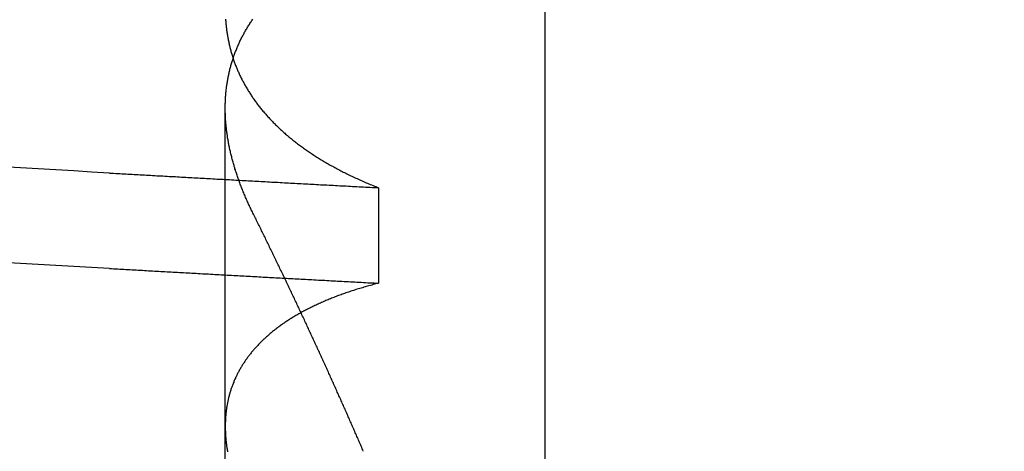
# Model space of a CAD drawing. Extents: x 59 to 938, y -12 to 1015.
# Drawn here: x 763 to 764, y 921 to 922 of the extents above; entities that cross this region are included whole.
import ezdxf

# ---------------------------------------------------------------- set-up
doc = ezdxf.new("R2010")
doc.units = 0
doc.header["$LTSCALE"] = 4
doc.linetypes.add('HIDDEN', pattern=[9.525, 6.35, -3.175])
doc.linetypes.add('STRICHPUNKT', pattern=[1, 0.5, -0.25, 0, -0.25])
for name, color, linetype in [('AM_0', 7, 'CONTINUOUS'), ('AM_5', 3, 'CONTINUOUS'), ('MITTE', 1, 'STRICHPUNKT'), ('OBRYS', 7, 'CONTINUOUS'), ('SKRYTÁ__ISO_0', 2, 'HIDDEN'), ('VIDITELNÁ__ISO_0', 7, 'CONTINUOUS')]:
    doc.layers.add(name, color=color, linetype=linetype)
doc.layers.get('MITTE').off()
doc.styles.get("Standard").update_dxf_attribs({"font": 'simplex.shx', "width": 0.75})
doc.dimstyles.get("Standard").update_dxf_attribs({"dimtxt": 0.18, "dimasz": 0.18, "dimexe": 0.18, "dimexo": 0.0625, "dimgap": 0.09, "dimtad": 0, "dimtih": 1, "dimtoh": 1, "dimzin": 0, "dimcen": 0.09, "dimazin": 3, "dimtfac": 1, "dimtofl": 0, "dimtmove": 0, "dimatfit": 3})

# ---------------------------------------------------------------- blocks, each defined once
blk = doc.blocks.new('A$C4B7440DB')
at = {"layer": 'SKRYTÁ__ISO_0'}
for p, q in [((0.8751, 19.803), (1.8074, 19.803)), ((1.6992, 19.5945), (1.5695, 19.5945))]:
    blk.add_line(p, q, dxfattribs=at)
for points in [[(1.5895, 19.9602, 0), (1.5909, 19.9847, 0), (1.5923, 20.009, 0), (1.5936, 20.0333, 0), (1.595, 20.0574, 0), (1.5964, 20.0814, 0), (1.5978, 20.1053, 0)], [(1.7192, 19.9602, 0), (1.7206, 19.9847, 0), (1.722, 20.009, 0), (1.7234, 20.0333, 0), (1.7248, 20.0574, 0), (1.7262, 20.0814, 0), (1.7275, 20.1053, 0)], [(1.5895, 19.9602, 0), (1.5893, 19.9575, 0), (1.5892, 19.9547, 0), (1.589, 19.9519, 0), (1.5889, 19.9491, 0), (1.5887, 19.9463, 0), (1.5885, 19.9436, 0), (1.5884, 19.9408, 0), (1.5882, 19.938, 0), (1.5881, 19.9352, 0), (1.5879, 19.9324, 0), (1.5878, 19.9296, 0), (1.5876, 19.9269, 0), (1.5875, 19.9241, 0), (1.5873, 19.9213, 0), (1.5872, 19.9185, 0), (1.587, 19.9157, 0), (1.5868, 19.9129, 0), (1.5867, 19.9101, 0), (1.5865, 19.9073, 0), (1.5864, 19.9045, 0), (1.5862, 19.9017, 0), (1.586, 19.8989, 0), (1.5859, 19.8961, 0), (1.5857, 19.8933, 0), (1.5856, 19.8905, 0), (1.5854, 19.8877, 0), (1.5853, 19.8849, 0), (1.5851, 19.8821, 0), (1.585, 19.8793, 0), (1.5848, 19.8764, 0), (1.5846, 19.8736, 0), (1.5845, 19.8708, 0), (1.5843, 19.868, 0), (1.5842, 19.8652, 0), (1.584, 19.8624, 0), (1.5839, 19.8595, 0), (1.5837, 19.8567, 0), (1.5835, 19.8539, 0), (1.5834, 19.8511, 0), (1.5832, 19.8482, 0), (1.5831, 19.8454, 0), (1.5829, 19.8426, 0), (1.5828, 19.8398, 0), (1.5826, 19.8369, 0), (1.5824, 19.8341, 0), (1.5823, 19.8313, 0), (1.5821, 19.8284, 0), (1.582, 19.8256, 0), (1.5818, 19.8228, 0), (1.5817, 19.8199, 0), (1.5815, 19.8171, 0), (1.5814, 19.8142, 0), (1.5812, 19.8114, 0), (1.581, 19.8085, 0), (1.5809, 19.8057, 0), (1.5807, 19.8029, 0), (1.5806, 19.8, 0), (1.5804, 19.7972, 0), (1.5803, 19.7943, 0), (1.5801, 19.7915, 0), (1.5799, 19.7886, 0), (1.5798, 19.7857, 0), (1.5796, 19.7829, 0), (1.5795, 19.78, 0), (1.5793, 19.7772, 0), (1.5792, 19.7743, 0), (1.579, 19.7715, 0), (1.5789, 19.7686, 0), (1.5787, 19.7657, 0), (1.5785, 19.7629, 0), (1.5784, 19.76, 0), (1.5782, 19.7571, 0), (1.5781, 19.7543, 0), (1.5779, 19.7514, 0), (1.5778, 19.7485, 0), (1.5776, 19.7456, 0), (1.5774, 19.7428, 0), (1.5773, 19.7399, 0), (1.5771, 19.737, 0), (1.577, 19.7341, 0), (1.5768, 19.7313, 0), (1.5767, 19.7284, 0), (1.5765, 19.7255, 0), (1.5763, 19.7226, 0), (1.5762, 19.7197, 0), (1.576, 19.7168, 0), (1.5759, 19.714, 0), (1.5757, 19.7111, 0), (1.5756, 19.7082, 0), (1.5754, 19.7053, 0), (1.5753, 19.7024, 0), (1.5751, 19.6995, 0), (1.5749, 19.6966, 0), (1.5748, 19.6937, 0), (1.5746, 19.6908, 0), (1.5745, 19.6879, 0), (1.5743, 19.685, 0), (1.5742, 19.6821, 0), (1.574, 19.6792, 0), (1.5738, 19.6763, 0), (1.5737, 19.6734, 0), (1.5735, 19.6705, 0), (1.5734, 19.6676, 0), (1.5732, 19.6647, 0), (1.5731, 19.6618, 0), (1.5729, 19.6589, 0), (1.5728, 19.656, 0), (1.5726, 19.6531, 0), (1.5724, 19.6501, 0), (1.5723, 19.6472, 0), (1.5721, 19.6443, 0), (1.572, 19.6414, 0), (1.5718, 19.6385, 0), (1.5716, 19.6355, 0), (1.5715, 19.6326, 0), (1.5713, 19.6297, 0), (1.5712, 19.6268, 0), (1.571, 19.6239, 0), (1.5709, 19.6209, 0), (1.5707, 19.618, 0), (1.5706, 19.6151, 0), (1.5704, 19.6121, 0), (1.5702, 19.6092, 0), (1.5701, 19.6063, 0), (1.5699, 19.6033, 0), (1.5698, 19.6004, 0), (1.5696, 19.5975, 0), (1.5695, 19.5945, 0)], [(1.7192, 19.9602, 0), (1.7191, 19.9575, 0), (1.7189, 19.9547, 0), (1.7188, 19.9519, 0), (1.7186, 19.9491, 0), (1.7185, 19.9463, 0), (1.7183, 19.9436, 0), (1.7182, 19.9408, 0), (1.718, 19.938, 0), (1.7178, 19.9352, 0), (1.7177, 19.9324, 0), (1.7175, 19.9296, 0), (1.7174, 19.9269, 0), (1.7172, 19.9241, 0), (1.7171, 19.9213, 0), (1.7169, 19.9185, 0), (1.7167, 19.9157, 0), (1.7166, 19.9129, 0), (1.7164, 19.9101, 0), (1.7163, 19.9073, 0), (1.7161, 19.9045, 0), (1.716, 19.9017, 0), (1.7158, 19.8989, 0), (1.7156, 19.8961, 0), (1.7155, 19.8933, 0), (1.7153, 19.8905, 0), (1.7152, 19.8877, 0), (1.715, 19.8849, 0), (1.7149, 19.8821, 0), (1.7147, 19.8793, 0), (1.7146, 19.8764, 0), (1.7144, 19.8736, 0), (1.7143, 19.8708, 0), (1.7141, 19.868, 0), (1.7139, 19.8652, 0), (1.7138, 19.8624, 0), (1.7136, 19.8595, 0), (1.7135, 19.8567, 0), (1.7133, 19.8539, 0), (1.7131, 19.8511, 0), (1.713, 19.8482, 0), (1.7128, 19.8454, 0), (1.7127, 19.8426, 0), (1.7125, 19.8398, 0), (1.7124, 19.8369, 0), (1.7122, 19.8341, 0), (1.7121, 19.8313, 0), (1.7119, 19.8284, 0), (1.7117, 19.8256, 0), (1.7116, 19.8228, 0), (1.7114, 19.8199, 0), (1.7113, 19.8171, 0), (1.7111, 19.8142, 0), (1.711, 19.8114, 0), (1.7108, 19.8085, 0), (1.7107, 19.8057, 0), (1.7105, 19.8029, 0), (1.7103, 19.8, 0), (1.7102, 19.7972, 0), (1.71, 19.7943, 0), (1.7099, 19.7915, 0), (1.7097, 19.7886, 0), (1.7095, 19.7857, 0), (1.7094, 19.7829, 0), (1.7092, 19.78, 0), (1.7091, 19.7772, 0), (1.7089, 19.7743, 0), (1.7088, 19.7715, 0), (1.7086, 19.7686, 0), (1.7085, 19.7657, 0), (1.7083, 19.7629, 0), (1.7081, 19.76, 0), (1.708, 19.7571, 0), (1.7078, 19.7543, 0), (1.7077, 19.7514, 0), (1.7075, 19.7485, 0), (1.7074, 19.7456, 0), (1.7072, 19.7428, 0), (1.707, 19.7399, 0), (1.7069, 19.737, 0), (1.7067, 19.7341, 0), (1.7066, 19.7313, 0), (1.7064, 19.7284, 0), (1.7063, 19.7255, 0), (1.7061, 19.7226, 0), (1.706, 19.7197, 0), (1.7058, 19.7168, 0), (1.7056, 19.714, 0), (1.7055, 19.7111, 0), (1.7053, 19.7082, 0), (1.7052, 19.7053, 0), (1.705, 19.7024, 0), (1.7049, 19.6995, 0), (1.7047, 19.6966, 0), (1.7045, 19.6937, 0), (1.7044, 19.6908, 0), (1.7042, 19.6879, 0), (1.7041, 19.685, 0), (1.7039, 19.6821, 0), (1.7038, 19.6792, 0), (1.7036, 19.6763, 0), (1.7034, 19.6734, 0), (1.7033, 19.6705, 0), (1.7031, 19.6676, 0), (1.703, 19.6647, 0), (1.7028, 19.6618, 0), (1.7027, 19.6589, 0), (1.7025, 19.656, 0), (1.7024, 19.6531, 0), (1.7022, 19.6501, 0), (1.702, 19.6472, 0), (1.7019, 19.6443, 0), (1.7017, 19.6414, 0), (1.7016, 19.6385, 0), (1.7014, 19.6355, 0), (1.7013, 19.6326, 0), (1.7011, 19.6297, 0), (1.7009, 19.6268, 0), (1.7008, 19.6239, 0), (1.7006, 19.6209, 0), (1.7005, 19.618, 0), (1.7003, 19.6151, 0), (1.7002, 19.6121, 0), (1.7, 19.6092, 0), (1.6999, 19.6063, 0), (1.6997, 19.6033, 0), (1.6995, 19.6004, 0), (1.6994, 19.5975, 0), (1.6992, 19.5945, 0)], [(1.5695, 19.5945, 0), (1.569, 19.5964, 0), (1.5685, 19.5983, 0), (1.568, 19.6001, 0), (1.5675, 19.602, 0), (1.567, 19.6038, 0), (1.5665, 19.6056, 0), (1.566, 19.6075, 0), (1.5655, 19.6093, 0), (1.565, 19.6111, 0), (1.5645, 19.6129, 0), (1.5639, 19.6147, 0), (1.5634, 19.6165, 0), (1.5629, 19.6182, 0), (1.5624, 19.62, 0), (1.5618, 19.6218, 0), (1.5613, 19.6235, 0), (1.5607, 19.6253, 0), (1.5602, 19.627, 0), (1.5596, 19.6287, 0), (1.5591, 19.6304, 0), (1.5585, 19.6321, 0), (1.5579, 19.6338, 0), (1.5574, 19.6355, 0), (1.5568, 19.6372, 0), (1.5562, 19.6389, 0), (1.5556, 19.6406, 0), (1.5551, 19.6422, 0), (1.5545, 19.6439, 0), (1.5539, 19.6455, 0), (1.5533, 19.6471, 0), (1.5527, 19.6488, 0), (1.5521, 19.6504, 0), (1.5515, 19.652, 0), (1.5509, 19.6536, 0), (1.5502, 19.6552, 0), (1.5496, 19.6568, 0), (1.549, 19.6583, 0), (1.5484, 19.6599, 0), (1.5477, 19.6615, 0), (1.5471, 19.663, 0), (1.5465, 19.6646, 0), (1.5458, 19.6661, 0), (1.5452, 19.6676, 0), (1.5445, 19.6691, 0), (1.5438, 19.6706, 0), (1.5432, 19.6721, 0), (1.5425, 19.6736, 0), (1.5419, 19.6751, 0), (1.5412, 19.6766, 0), (1.5405, 19.6781, 0), (1.5398, 19.6795, 0), (1.5392, 19.681, 0), (1.5385, 19.6824, 0), (1.5378, 19.6839, 0), (1.5371, 19.6853, 0), (1.5364, 19.6867, 0), (1.5357, 19.6881, 0), (1.535, 19.6895, 0), (1.5343, 19.6909, 0), (1.5335, 19.6923, 0), (1.5328, 19.6937, 0), (1.5321, 19.695, 0), (1.5314, 19.6964, 0), (1.5307, 19.6977, 0), (1.5299, 19.6991, 0), (1.5292, 19.7004, 0), (1.5285, 19.7017, 0), (1.5277, 19.703, 0), (1.527, 19.7044, 0), (1.5262, 19.7057, 0), (1.5255, 19.7069, 0), (1.5247, 19.7082, 0), (1.5239, 19.7095, 0), (1.5232, 19.7108, 0), (1.5224, 19.712, 0), (1.5216, 19.7133, 0), (1.5209, 19.7145, 0), (1.5201, 19.7157, 0), (1.5193, 19.717, 0), (1.5185, 19.7182, 0), (1.5177, 19.7194, 0), (1.5169, 19.7206, 0), (1.5161, 19.7218, 0), (1.5153, 19.723, 0), (1.5145, 19.7241, 0), (1.5137, 19.7253, 0), (1.5129, 19.7264, 0), (1.5121, 19.7276, 0), (1.5112, 19.7287, 0), (1.5104, 19.7299, 0), (1.5096, 19.731, 0), (1.5088, 19.7321, 0), (1.5079, 19.7332, 0), (1.5071, 19.7343, 0), (1.5062, 19.7354, 0), (1.5054, 19.7364, 0), (1.5046, 19.7375, 0), (1.5037, 19.7386, 0), (1.5028, 19.7396, 0), (1.502, 19.7407, 0), (1.5011, 19.7417, 0), (1.5003, 19.7427, 0), (1.4994, 19.7437, 0), (1.4985, 19.7447, 0), (1.4976, 19.7457, 0), (1.4968, 19.7467, 0), (1.4959, 19.7477, 0), (1.495, 19.7487, 0), (1.4941, 19.7497, 0), (1.4932, 19.7506, 0), (1.4923, 19.7516, 0), (1.4914, 19.7525, 0), (1.4905, 19.7534, 0), (1.4896, 19.7543, 0), (1.4887, 19.7552, 0), (1.4878, 19.7561, 0), (1.4869, 19.757, 0), (1.486, 19.7579, 0), (1.485, 19.7588, 0), (1.4841, 19.7597, 0), (1.4832, 19.7605, 0), (1.4823, 19.7614, 0), (1.4813, 19.7622, 0), (1.4804, 19.763, 0), (1.4794, 19.7639, 0), (1.4785, 19.7647, 0), (1.4775, 19.7655, 0), (1.4766, 19.7663, 0), (1.4756, 19.7671, 0), (1.4747, 19.7679, 0), (1.4737, 19.7686, 0), (1.4728, 19.7694, 0), (1.4718, 19.7701, 0), (1.4708, 19.7709, 0), (1.4698, 19.7716, 0), (1.4689, 19.7724, 0), (1.4679, 19.7731, 0), (1.4669, 19.7738, 0), (1.4659, 19.7745, 0), (1.4649, 19.7752, 0), (1.4639, 19.7759, 0), (1.4629, 19.7765, 0), (1.4619, 19.7772, 0), (1.4609, 19.7779, 0), (1.4599, 19.7785, 0), (1.4589, 19.7792, 0), (1.4579, 19.7798, 0), (1.4569, 19.7804, 0), (1.4559, 19.781, 0), (1.4549, 19.7816, 0), (1.4539, 19.7822, 0), (1.4528, 19.7828, 0), (1.4518, 19.7834, 0), (1.4508, 19.784, 0), (1.4497, 19.7846, 0), (1.4487, 19.7851, 0), (1.4476, 19.7857, 0), (1.4466, 19.7862, 0), (1.4455, 19.7867, 0), (1.4445, 19.7872, 0), (1.4434, 19.7878, 0), (1.4424, 19.7883, 0), (1.4413, 19.7888, 0), (1.4403, 19.7892, 0), (1.4392, 19.7897, 0), (1.4381, 19.7902, 0), (1.4371, 19.7907, 0), (1.436, 19.7911, 0), (1.4349, 19.7915, 0), (1.4338, 19.792, 0), (1.4328, 19.7924, 0), (1.4317, 19.7928, 0), (1.4306, 19.7932, 0), (1.4295, 19.7936, 0), (1.4284, 19.794, 0), (1.4273, 19.7944, 0), (1.4262, 19.7948, 0), (1.4251, 19.7952, 0), (1.424, 19.7955, 0), (1.4229, 19.7959, 0), (1.4218, 19.7962, 0), (1.4207, 19.7965, 0), (1.4196, 19.7969, 0), (1.4185, 19.7972, 0), (1.4173, 19.7975, 0), (1.4162, 19.7978, 0), (1.4151, 19.7981, 0), (1.414, 19.7984, 0), (1.4128, 19.7986, 0), (1.4117, 19.7989, 0), (1.4106, 19.7991, 0), (1.4094, 19.7994, 0), (1.4083, 19.7996, 0), (1.4072, 19.7999, 0), (1.406, 19.8001, 0), (1.4049, 19.8003, 0), (1.4037, 19.8005, 0), (1.4026, 19.8007, 0), (1.4014, 19.8009, 0), (1.4002, 19.8011, 0), (1.3991, 19.8013, 0), (1.3979, 19.8014, 0), (1.3968, 19.8016, 0), (1.3956, 19.8017, 0), (1.3944, 19.8019, 0), (1.3932, 19.802, 0), (1.3921, 19.8021, 0), (1.3909, 19.8022, 0), (1.3897, 19.8023, 0), (1.3885, 19.8024, 0), (1.3873, 19.8025, 0), (1.3861, 19.8026, 0), (1.385, 19.8027, 0), (1.3838, 19.8027, 0), (1.3826, 19.8028, 0), (1.3814, 19.8028, 0), (1.3802, 19.8029, 0), (1.379, 19.8029, 0), (1.3778, 19.8029, 0), (1.3766, 19.803, 0), (1.3754, 19.803, 0), (1.3741, 19.803, 0), (1.3729, 19.8029, 0), (1.3717, 19.8029, 0), (1.3705, 19.8029, 0), (1.3693, 19.8029, 0), (1.368, 19.8028, 0), (1.3668, 19.8028, 0), (1.3656, 19.8027, 0), (1.3643, 19.8027, 0), (1.3631, 19.8026, 0), (1.3619, 19.8025, 0), (1.3606, 19.8024, 0), (1.3594, 19.8023, 0), (1.3581, 19.8022, 0), (1.3569, 19.8021, 0), (1.3557, 19.802, 0), (1.3544, 19.8018, 0), (1.3532, 19.8017, 0), (1.3519, 19.8015, 0), (1.3506, 19.8014, 0), (1.3494, 19.8012, 0), (1.3481, 19.8011, 0), (1.3469, 19.8009, 0), (1.3456, 19.8007, 0), (1.3443, 19.8005, 0), (1.343, 19.8003, 0), (1.3418, 19.8001, 0), (1.3405, 19.7999, 0)], [(1.6648, 19.7653, 0), (1.6664, 19.7661, 0), (1.6679, 19.7668, 0), (1.6694, 19.7676, 0), (1.6709, 19.7683, 0), (1.6725, 19.769, 0), (1.674, 19.7698, 0), (1.6755, 19.7705, 0), (1.677, 19.7712, 0), (1.6785, 19.7719, 0), (1.6801, 19.7726, 0), (1.6816, 19.7732, 0), (1.6831, 19.7739, 0), (1.6846, 19.7746, 0), (1.6861, 19.7752, 0), (1.6876, 19.7759, 0), (1.6891, 19.7765, 0), (1.6906, 19.7772, 0), (1.6921, 19.7778, 0), (1.6937, 19.7784, 0), (1.6951, 19.779, 0), (1.6967, 19.7796, 0), (1.6982, 19.7802, 0), (1.6997, 19.7808, 0), (1.7012, 19.7814, 0), (1.7026, 19.782, 0), (1.7042, 19.7825, 0), (1.7057, 19.7831, 0), (1.7071, 19.7836, 0), (1.7086, 19.7842, 0), (1.7101, 19.7847, 0), (1.7116, 19.7853, 0), (1.7131, 19.7858, 0), (1.7146, 19.7863, 0), (1.7161, 19.7868, 0), (1.7176, 19.7873, 0), (1.719, 19.7878, 0), (1.7205, 19.7883, 0), (1.722, 19.7888, 0), (1.7235, 19.7892, 0), (1.725, 19.7897, 0), (1.7264, 19.7901, 0), (1.7279, 19.7906, 0), (1.7294, 19.791, 0), (1.7309, 19.7914, 0), (1.7323, 19.7919, 0), (1.7338, 19.7923, 0), (1.7353, 19.7927, 0), (1.7367, 19.7931, 0), (1.7382, 19.7935, 0), (1.7397, 19.7939, 0), (1.7411, 19.7942, 0), (1.7426, 19.7946, 0), (1.744, 19.795, 0), (1.7455, 19.7953, 0), (1.747, 19.7957, 0), (1.7484, 19.796, 0), (1.7499, 19.7963, 0), (1.7513, 19.7966, 0), (1.7528, 19.797, 0), (1.7542, 19.7973, 0), (1.7556, 19.7976, 0), (1.7571, 19.7979, 0), (1.7585, 19.7981, 0), (1.76, 19.7984, 0), (1.7614, 19.7987, 0), (1.7629, 19.7989, 0), (1.7643, 19.7992, 0), (1.7657, 19.7994, 0), (1.7672, 19.7997, 0), (1.7686, 19.7999, 0), (1.77, 19.8001, 0), (1.7715, 19.8003, 0), (1.7729, 19.8005, 0), (1.7743, 19.8007, 0), (1.7757, 19.8009, 0), (1.7772, 19.8011, 0), (1.7786, 19.8012, 0), (1.78, 19.8014, 0), (1.7814, 19.8016, 0), (1.7828, 19.8017, 0), (1.7842, 19.8018, 0), (1.7857, 19.802, 0), (1.7871, 19.8021, 0), (1.7885, 19.8022, 0), (1.7899, 19.8023, 0), (1.7913, 19.8024, 0), (1.7927, 19.8025, 0), (1.7941, 19.8026, 0), (1.7955, 19.8027, 0), (1.7969, 19.8027, 0), (1.7983, 19.8028, 0), (1.7997, 19.8028, 0), (1.8011, 19.8029, 0), (1.8025, 19.8029, 0), (1.8039, 19.8029, 0), (1.8052, 19.803, 0), (1.8066, 19.803, 0), (1.808, 19.803, 0), (1.8094, 19.803, 0), (1.8108, 19.8029, 0), (1.8121, 19.8029, 0), (1.8135, 19.8029, 0), (1.8149, 19.8028, 0), (1.8163, 19.8028, 0), (1.8176, 19.8027, 0), (1.819, 19.8027, 0), (1.8204, 19.8026, 0), (1.8217, 19.8025, 0), (1.8231, 19.8024, 0), (1.8244, 19.8023, 0), (1.8258, 19.8022, 0), (1.8271, 19.8021, 0), (1.8285, 19.802, 0), (1.8299, 19.8018, 0), (1.8312, 19.8017, 0), (1.8325, 19.8016, 0), (1.8339, 19.8014, 0), (1.8352, 19.8012, 0), (1.8366, 19.8011, 0), (1.8379, 19.8009, 0), (1.8393, 19.8007, 0), (1.8406, 19.8005, 0), (1.8419, 19.8003, 0), (1.8433, 19.8001, 0), (1.8446, 19.7999, 0), (1.8459, 19.7996, 0), (1.8472, 19.7994, 0), (1.8485, 19.7991, 0), (1.8499, 19.7989, 0), (1.8512, 19.7986, 0), (1.8525, 19.7983, 0), (1.8538, 19.7981, 0), (1.8551, 19.7978, 0), (1.8564, 19.7975, 0), (1.8577, 19.7972, 0), (1.859, 19.7969, 0), (1.8603, 19.7965, 0), (1.8616, 19.7962, 0), (1.8629, 19.7959, 0), (1.8642, 19.7955, 0), (1.8655, 19.7952, 0), (1.8668, 19.7948, 0), (1.8681, 19.7944, 0), (1.8694, 19.794, 0), (1.8707, 19.7936, 0), (1.872, 19.7932, 0), (1.8732, 19.7928, 0), (1.8745, 19.7924, 0), (1.8758, 19.792, 0), (1.8771, 19.7916, 0), (1.8783, 19.7911, 0), (1.8796, 19.7907, 0), (1.8809, 19.7902, 0), (1.8821, 19.7897, 0), (1.8834, 19.7893, 0), (1.8846, 19.7888, 0), (1.8859, 19.7883, 0), (1.8872, 19.7878, 0), (1.8884, 19.7873, 0), (1.8897, 19.7867, 0), (1.8909, 19.7862, 0), (1.8922, 19.7857, 0), (1.8934, 19.7851, 0), (1.8946, 19.7846, 0), (1.8959, 19.784, 0), (1.8971, 19.7834, 0), (1.8983, 19.7829, 0), (1.8996, 19.7823, 0), (1.9008, 19.7817, 0), (1.902, 19.7811, 0), (1.9032, 19.7805, 0), (1.9045, 19.7798, 0), (1.9057, 19.7792, 0), (1.9069, 19.7786, 0), (1.9081, 19.7779, 0), (1.9093, 19.7773, 0), (1.9105, 19.7766, 0), (1.9117, 19.7759, 0), (1.9129, 19.7752, 0), (1.9141, 19.7745, 0), (1.9153, 19.7738, 0), (1.9165, 19.7731, 0), (1.9177, 19.7724, 0), (1.9189, 19.7717, 0), (1.9201, 19.771, 0), (1.9212, 19.7702, 0), (1.9224, 19.7695, 0), (1.9236, 19.7687, 0), (1.9248, 19.7679, 0), (1.9259, 19.7672, 0), (1.9271, 19.7664, 0), (1.9283, 19.7656, 0)], [(1.9283, 19.8025, 0), (1.9269, 19.8024, 0), (1.9256, 19.8023, 0), (1.9242, 19.8022, 0), (1.9228, 19.8021, 0), (1.9215, 19.802, 0), (1.9201, 19.8018, 0), (1.9188, 19.8017, 0), (1.9175, 19.8016, 0), (1.9161, 19.8014, 0), (1.9148, 19.8012, 0), (1.9134, 19.8011, 0), (1.9121, 19.8009, 0), (1.9107, 19.8007, 0), (1.9094, 19.8005, 0), (1.9081, 19.8003, 0), (1.9067, 19.8001, 0), (1.9054, 19.7999, 0), (1.9041, 19.7996, 0), (1.9028, 19.7994, 0), (1.9015, 19.7991, 0), (1.9001, 19.7989, 0), (1.8988, 19.7986, 0), (1.8975, 19.7983, 0), (1.8962, 19.7981, 0), (1.8949, 19.7978, 0), (1.8936, 19.7975, 0), (1.8923, 19.7972, 0), (1.891, 19.7969, 0), (1.8897, 19.7965, 0), (1.8884, 19.7962, 0), (1.8871, 19.7959, 0), (1.8858, 19.7955, 0), (1.8845, 19.7952, 0), (1.8832, 19.7948, 0), (1.8819, 19.7944, 0), (1.8806, 19.794, 0), (1.8793, 19.7936, 0), (1.878, 19.7932, 0), (1.8768, 19.7928, 0), (1.8755, 19.7924, 0), (1.8742, 19.792, 0), (1.8729, 19.7916, 0), (1.8717, 19.7911, 0), (1.8704, 19.7907, 0), (1.8691, 19.7902, 0), (1.8679, 19.7897, 0), (1.8666, 19.7893, 0), (1.8654, 19.7888, 0), (1.8641, 19.7883, 0), (1.8628, 19.7878, 0), (1.8616, 19.7873, 0), (1.8603, 19.7867, 0), (1.8591, 19.7862, 0), (1.8578, 19.7857, 0), (1.8566, 19.7851, 0), (1.8554, 19.7846, 0), (1.8541, 19.784, 0), (1.8529, 19.7834, 0), (1.8517, 19.7829, 0), (1.8504, 19.7823, 0), (1.8492, 19.7817, 0), (1.848, 19.7811, 0), (1.8468, 19.7805, 0), (1.8455, 19.7798, 0), (1.8443, 19.7792, 0), (1.8431, 19.7786, 0), (1.8419, 19.7779, 0), (1.8407, 19.7773, 0), (1.8395, 19.7766, 0), (1.8383, 19.7759, 0), (1.8371, 19.7752, 0), (1.8359, 19.7745, 0), (1.8347, 19.7738, 0), (1.8335, 19.7731, 0), (1.8323, 19.7724, 0), (1.8311, 19.7717, 0), (1.8299, 19.771, 0), (1.8288, 19.7702, 0), (1.8276, 19.7695, 0), (1.8264, 19.7687, 0), (1.8252, 19.7679, 0), (1.8241, 19.7672, 0), (1.8229, 19.7664, 0), (1.8217, 19.7656, 0), (1.8206, 19.7648, 0), (1.8194, 19.764, 0), (1.8182, 19.7631, 0), (1.8171, 19.7623, 0), (1.8159, 19.7615, 0), (1.8148, 19.7606, 0), (1.8136, 19.7598, 0), (1.8125, 19.7589, 0), (1.8114, 19.758, 0), (1.8102, 19.7572, 0), (1.8091, 19.7563, 0), (1.8079, 19.7554, 0), (1.8068, 19.7545, 0), (1.8057, 19.7535, 0), (1.8046, 19.7526, 0), (1.8035, 19.7517, 0), (1.8023, 19.7507, 0), (1.8012, 19.7498, 0), (1.8001, 19.7488, 0), (1.799, 19.7479, 0), (1.7979, 19.7469, 0), (1.7968, 19.7459, 0), (1.7957, 19.7449, 0), (1.7946, 19.7439, 0), (1.7935, 19.7429, 0), (1.7924, 19.7419, 0), (1.7913, 19.7408, 0), (1.7902, 19.7398, 0), (1.7892, 19.7387, 0), (1.7881, 19.7377, 0), (1.787, 19.7366, 0), (1.7859, 19.7355, 0), (1.7849, 19.7345, 0), (1.7838, 19.7334, 0), (1.7827, 19.7323, 0), (1.7817, 19.7312, 0), (1.7806, 19.73, 0), (1.7795, 19.7289, 0), (1.7785, 19.7278, 0), (1.7774, 19.7266, 0), (1.7764, 19.7255, 0), (1.7753, 19.7243, 0), (1.7743, 19.7231, 0), (1.7733, 19.722, 0), (1.7722, 19.7208, 0), (1.7712, 19.7196, 0), (1.7702, 19.7184, 0), (1.7692, 19.7172, 0), (1.7681, 19.7159, 0), (1.7671, 19.7147, 0), (1.7661, 19.7135, 0), (1.7651, 19.7122, 0), (1.7641, 19.711, 0), (1.7631, 19.7097, 0), (1.7621, 19.7084, 0), (1.7611, 19.7072, 0), (1.7601, 19.7059, 0), (1.7591, 19.7046, 0), (1.7581, 19.7033, 0), (1.7571, 19.702, 0), (1.7562, 19.7006, 0), (1.7552, 19.6993, 0), (1.7542, 19.698, 0), (1.7532, 19.6966, 0), (1.7523, 19.6953, 0), (1.7513, 19.6939, 0), (1.7504, 19.6925, 0), (1.7494, 19.6911, 0), (1.7484, 19.6897, 0), (1.7475, 19.6883, 0), (1.7466, 19.6869, 0), (1.7456, 19.6855, 0), (1.7447, 19.6841, 0), (1.7437, 19.6826, 0), (1.7428, 19.6812, 0), (1.7419, 19.6798, 0), (1.7409, 19.6783, 0), (1.74, 19.6768, 0), (1.7391, 19.6754, 0), (1.7382, 19.6739, 0), (1.7373, 19.6724, 0), (1.7364, 19.6709, 0), (1.7355, 19.6694, 0), (1.7346, 19.6678, 0), (1.7337, 19.6663, 0), (1.7328, 19.6648, 0), (1.7319, 19.6632, 0), (1.731, 19.6617, 0), (1.7301, 19.6601, 0), (1.7292, 19.6585, 0), (1.7284, 19.657, 0), (1.7275, 19.6554, 0), (1.7266, 19.6538, 0), (1.7257, 19.6522, 0), (1.7249, 19.6506, 0), (1.724, 19.649, 0), (1.7232, 19.6473, 0), (1.7223, 19.6457, 0), (1.7215, 19.644, 0), (1.7206, 19.6424, 0), (1.7198, 19.6407, 0), (1.7189, 19.639, 0), (1.7181, 19.6374, 0), (1.7173, 19.6357, 0), (1.7165, 19.634, 0), (1.7156, 19.6323, 0), (1.7148, 19.6306, 0), (1.714, 19.6288, 0), (1.7132, 19.6271, 0), (1.7124, 19.6254, 0), (1.7116, 19.6236, 0), (1.7108, 19.6219, 0), (1.71, 19.6201, 0), (1.7092, 19.6183, 0), (1.7084, 19.6166, 0), (1.7076, 19.6148, 0), (1.7068, 19.613, 0), (1.7061, 19.6112, 0), (1.7053, 19.6093, 0), (1.7045, 19.6075, 0), (1.7038, 19.6057, 0), (1.703, 19.6039, 0), (1.7022, 19.602, 0), (1.7015, 19.6002, 0), (1.7007, 19.5983, 0), (1.7, 19.5964, 0), (1.6992, 19.5945, 0)], [(1.3412, 19.6152, 0), (1.3429, 19.6159, 0), (1.3445, 19.6166, 0), (1.3462, 19.6174, 0), (1.3478, 19.6181, 0), (1.3495, 19.6188, 0), (1.3512, 19.6195, 0), (1.3529, 19.6202, 0), (1.3545, 19.621, 0), (1.3562, 19.6217, 0), (1.3579, 19.6224, 0), (1.3596, 19.6232, 0), (1.3612, 19.6239, 0), (1.3629, 19.6246, 0), (1.3646, 19.6253, 0), (1.3662, 19.6261, 0), (1.3679, 19.6268, 0), (1.3696, 19.6275, 0), (1.3713, 19.6283, 0), (1.3729, 19.629, 0), (1.3746, 19.6297, 0), (1.3763, 19.6305, 0), (1.378, 19.6312, 0), (1.3796, 19.6319, 0), (1.3813, 19.6327, 0), (1.383, 19.6334, 0), (1.3846, 19.6341, 0), (1.3863, 19.6349, 0), (1.388, 19.6356, 0), (1.3897, 19.6364, 0), (1.3914, 19.6371, 0), (1.393, 19.6378, 0), (1.3947, 19.6386, 0), (1.3964, 19.6393, 0), (1.3981, 19.6401, 0), (1.3998, 19.6408, 0), (1.4014, 19.6416, 0), (1.4031, 19.6423, 0), (1.4048, 19.6431, 0), (1.4065, 19.6438, 0), (1.4082, 19.6446, 0), (1.4098, 19.6453, 0), (1.4115, 19.646, 0), (1.4132, 19.6468, 0), (1.4149, 19.6475, 0), (1.4166, 19.6483, 0), (1.4182, 19.6491, 0), (1.4199, 19.6498, 0), (1.4216, 19.6506, 0), (1.4233, 19.6513, 0), (1.425, 19.6521, 0), (1.4267, 19.6528, 0), (1.4283, 19.6536, 0), (1.43, 19.6543, 0), (1.4317, 19.6551, 0), (1.4334, 19.6558, 0), (1.4351, 19.6566, 0), (1.4368, 19.6574, 0), (1.4385, 19.6581, 0), (1.4401, 19.6589, 0), (1.4418, 19.6596, 0), (1.4435, 19.6604, 0), (1.4452, 19.6612, 0), (1.4469, 19.6619, 0), (1.4486, 19.6627, 0), (1.4503, 19.6635, 0), (1.452, 19.6642, 0), (1.4536, 19.665, 0), (1.4553, 19.6658, 0), (1.457, 19.6665, 0), (1.4587, 19.6673, 0), (1.4604, 19.6681, 0), (1.4621, 19.6688, 0), (1.4638, 19.6696, 0), (1.4655, 19.6704, 0), (1.4671, 19.6712, 0), (1.4688, 19.6719, 0), (1.4705, 19.6727, 0), (1.4722, 19.6735, 0), (1.4739, 19.6742, 0), (1.4756, 19.675, 0), (1.4773, 19.6758, 0), (1.479, 19.6766, 0), (1.4807, 19.6774, 0), (1.4824, 19.6781, 0), (1.4841, 19.6789, 0), (1.4858, 19.6797, 0), (1.4874, 19.6805, 0), (1.4891, 19.6812, 0), (1.4908, 19.682, 0), (1.4925, 19.6828, 0), (1.4942, 19.6836, 0), (1.4959, 19.6844, 0), (1.4976, 19.6852, 0), (1.4993, 19.6859, 0), (1.501, 19.6867, 0), (1.5027, 19.6875, 0), (1.5044, 19.6883, 0), (1.5061, 19.6891, 0), (1.5078, 19.6899, 0), (1.5095, 19.6907, 0), (1.5112, 19.6915, 0), (1.5129, 19.6922, 0), (1.5146, 19.693, 0), (1.5163, 19.6938, 0), (1.518, 19.6946, 0), (1.5197, 19.6954, 0), (1.5214, 19.6962, 0), (1.5231, 19.697, 0), (1.5248, 19.6978, 0), (1.5265, 19.6986, 0), (1.5282, 19.6994, 0), (1.5299, 19.7002, 0), (1.5316, 19.701, 0), (1.5333, 19.7018, 0), (1.535, 19.7026, 0), (1.5367, 19.7034, 0), (1.5384, 19.7042, 0), (1.5401, 19.705, 0), (1.5418, 19.7058, 0), (1.5435, 19.7066, 0), (1.5452, 19.7074, 0), (1.5469, 19.7082, 0), (1.5486, 19.709, 0), (1.5503, 19.7098, 0), (1.552, 19.7106, 0), (1.5537, 19.7114, 0), (1.5554, 19.7122, 0), (1.5571, 19.713, 0), (1.5588, 19.7138, 0), (1.5605, 19.7147, 0), (1.5622, 19.7155, 0), (1.5639, 19.7163, 0), (1.5656, 19.7171, 0), (1.5673, 19.7179, 0), (1.569, 19.7187, 0), (1.5707, 19.7195, 0), (1.5724, 19.7203, 0), (1.5741, 19.7212, 0), (1.5758, 19.722, 0), (1.5775, 19.7228, 0), (1.5793, 19.7236, 0), (1.581, 19.7244, 0), (1.5827, 19.7252, 0), (1.5844, 19.7261, 0), (1.5861, 19.7269, 0), (1.5878, 19.7277, 0), (1.5895, 19.7285, 0), (1.5912, 19.7294, 0), (1.5929, 19.7302, 0), (1.5946, 19.731, 0), (1.5963, 19.7318, 0), (1.598, 19.7326, 0), (1.5997, 19.7335, 0), (1.6014, 19.7343, 0), (1.6032, 19.7351, 0), (1.6049, 19.736, 0), (1.6066, 19.7368, 0), (1.6083, 19.7376, 0), (1.61, 19.7384, 0), (1.6117, 19.7393, 0), (1.6134, 19.7401, 0), (1.6151, 19.7409, 0), (1.6168, 19.7418, 0), (1.6186, 19.7426, 0), (1.6203, 19.7434, 0), (1.622, 19.7443, 0), (1.6237, 19.7451, 0), (1.6254, 19.7459, 0), (1.6271, 19.7468, 0), (1.6288, 19.7476, 0), (1.6305, 19.7484, 0), (1.6323, 19.7493, 0), (1.634, 19.7501, 0), (1.6357, 19.751, 0), (1.6374, 19.7518, 0), (1.6391, 19.7526, 0), (1.6408, 19.7535, 0), (1.6425, 19.7543, 0), (1.6443, 19.7552, 0), (1.646, 19.756, 0), (1.6477, 19.7569, 0), (1.6494, 19.7577, 0), (1.6511, 19.7586, 0), (1.6528, 19.7594, 0), (1.6545, 19.7603, 0), (1.6563, 19.7611, 0), (1.658, 19.7619, 0), (1.6597, 19.7628, 0), (1.6614, 19.7636, 0), (1.6631, 19.7645, 0), (1.6648, 19.7653, 0)]]:
    blk.add_polyline3d(points, dxfattribs=at)
blk = doc.blocks.new('A$C07E735F5')
at = {"layer": 'VIDITELNÁ__ISO_0'}
blk.add_line((15, 67), (15, 82), dxfattribs=at)
at = {"layer": 'OBRYS', "rotation": 90}
blk.add_blockref('A$C4B7440DB', (34.368, 71.0436), dxfattribs=at)
blk = doc.blocks.new('*U84')
at = {"layer": 'AM_5', "color": 3, "width": 0.75}
blk.add_text('60', height=17.5, rotation=90, dxfattribs=at).set_placement((925.9973, 934.9693))
blk = doc.blocks.new('*D71')
at = {"layer": 'AM_5'}
for p, q in [((932.933, 990.5184), (932.933, 1008.0184)), ((512.0319, 973.0184), (937.933, 973.0184)), ((932.933, 973.0184), (932.933, 913.6175)), ((596.6415, 913.6175), (937.933, 913.6175)), ((932.933, 896.1175), (932.933, 878.6175))]:
    blk.add_line(p, q, dxfattribs=at)
for points in [[(930.0163, 990.5184), (935.8496, 990.5184), (932.933, 973.0184)], [(930.0163, 896.1175), (935.8496, 896.1175), (932.933, 913.6175)]]:
    blk.add_solid(points, dxfattribs=at)
at = {"layer": 'MITTE'}
blk.add_blockref('*U84', (0, 0), dxfattribs=at)

msp = doc.modelspace()

# ---------------------------------------------------------------- block references
at = {"layer": 'AM_0'}
msp.add_blockref('A$C07E735F5', (748.7061, 848.8215, -1099.0224), dxfattribs=at)

# ---------------------------------------------------------------- dimensions: what is measured, and where the dimension line sits
at = {"layer": 'AM_5'}
dim = msp.add_linear_dim(base=(932.933, 913.6175, -1099.0447), p1=(512.0319, 973.0184, -1099.0447), p2=(596.6415, 913.6175, -1099.0447), angle=90, text='{\\Fsimplex|c238;60}', dimstyle='Standard', override={"dimscale": 5, "dimdec": 0}, dxfattribs=at)
dim.commit()
dim.dimension.update_dxf_attribs({"geometry": '*D71', "text_midpoint": (917.2473, 945.5943, -1099.0447), "dimtype": 128})

doc.saveas('drawing.dxf')
